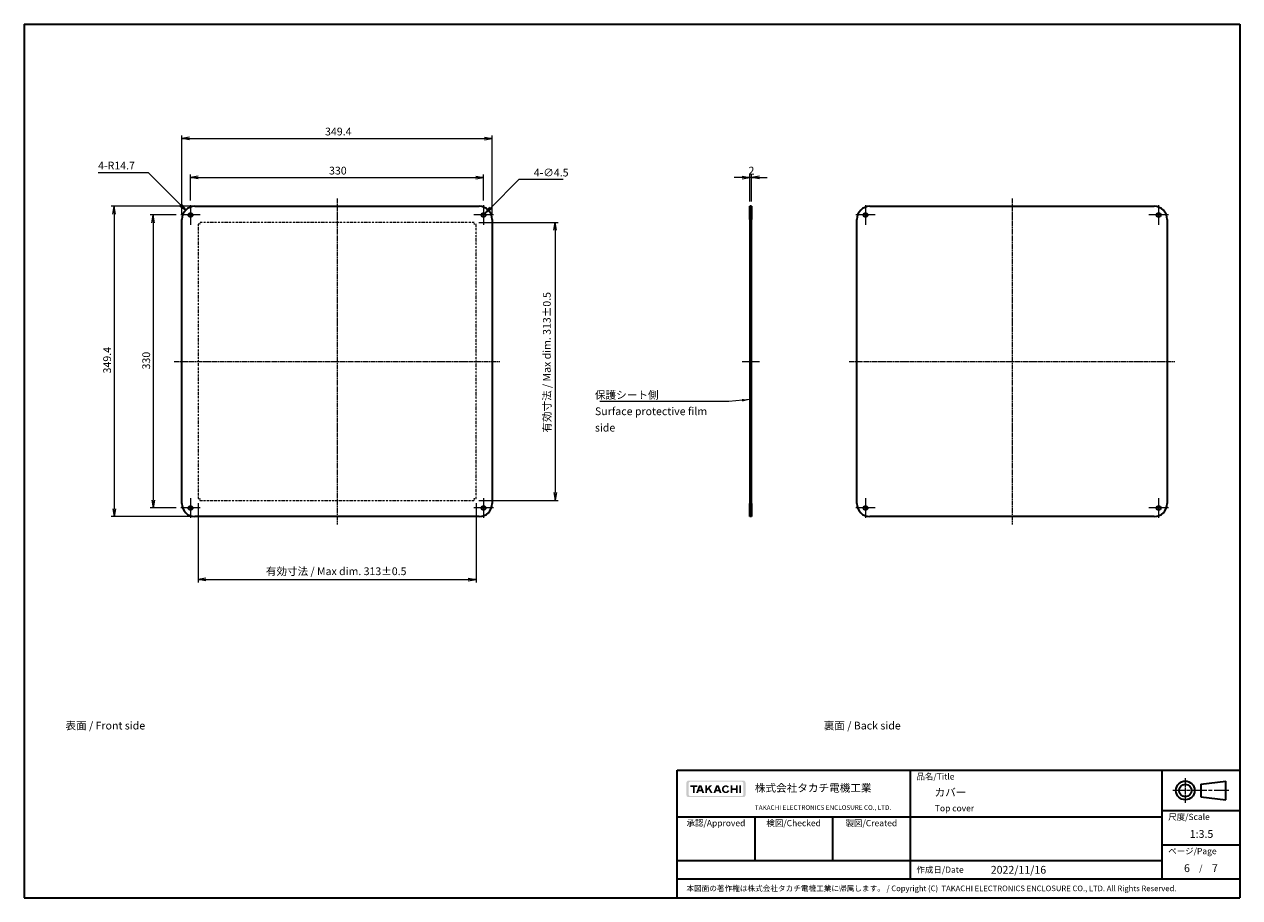
# Model space of a CAD drawing. Units: millimetres. Extents: x 0 to 9640, y 0 to 1686.
# Drawn here: x 6893 to 8261, y 0 to 984 of the extents above; entities that cross this region are included whole.
import ezdxf
from ezdxf.enums import TextEntityAlignment as Align

# ---------------------------------------------------------------- set-up
doc = ezdxf.new("R2010")
doc.units = ezdxf.units.MM
doc.linetypes.add('CHAIN', pattern=[0.35429999999999995, 0.2362, -0.0295, 0.0591, -0.0295])
doc.linetypes.add('DASH_DOUBLE_DOT', pattern=[0.43979999999999997, 0.24, -0.06, 0.0098, -0.06, 0.01, -0.06])
for name, color, linetype, lineweight in [('Border (ISO)', 7, 'Continuous', 35), ('Center Mark (ISO)', 131, 'Continuous', 18), ('Centerline (ISO)', 131, 'Continuous', 18), ('Dimension (ISO)', 7, 'Continuous', 18), ('Dimension (ISO) @ 1', 7, 'Continuous', 18), ('Hatch (ISO)', 1, 'Continuous', 18), ('Sketch Geometry (ISO)', 7, 'Continuous', 18), ('Symbol (ISO)', 7, 'Continuous', 18), ('Symbol (ISO) @ 1', 7, 'Continuous', 18), ('Title (ISO)', 7, 'Continuous', 35), ('Visible (ISO)', 7, 'Continuous', 35), ('Visible Narrow (ISO)', 7, 'Continuous', 25)]:
    doc.layers.add(name, color=color, linetype=linetype, lineweight=lineweight)
doc.styles.add('Note Text (TK)', font='MS PGothic.ttf')
doc.styles.add('文字スタイル40', font='MS PGothic.ttf')
doc.styles.add('文字スタイル67', font='arial.ttf')
doc.dimstyles.new('Default - Method 1b (TK)', dxfattribs={"dimscale": 4.5, "dimtxt": 2.5, "dimasz": 2.5, "dimexe": 1, "dimexo": 1.499999999999999, "dimgap": 1, "dimtad": 1, "dimtoh": 1, "dimrnd": 1e-08, "dimdsep": 46, "dimtxsty": 'Note Text (TK)', "dimblk": 'OPEN', "dimcen": 0.09, "dimdle": 5, "dimclrd": 100, "dimclre": 100, "dimclrt": 7, "dimadec": 1, "dimazin": 1, "dimtfac": 1, "dimtmove": 0, "dimatfit": 3, "dimldrblk": 'OPEN', "dimfxl": 1, "dimtolj": 1, "dimlwd": -1, "dimlwe": -1, "dimarcsym": 0})
doc.dimstyles.new('Default - Method 1b (TK)$7', dxfattribs={"dimscale": 2, "dimtxt": 2.5, "dimasz": 2.5, "dimexe": 1, "dimexo": 1.499999999999999, "dimgap": 1, "dimtad": 1, "dimrnd": 1e-08, "dimdsep": 46, "dimtxsty": 'Note Text (TK)', "dimcen": 0.09, "dimdle": 5, "dimclrd": 100, "dimclre": 100, "dimclrt": 7, "dimadec": 1, "dimazin": 1, "dimtfac": 1, "dimtmove": 0, "dimatfit": 3, "dimfxl": 1, "dimtolj": 1, "dimlwd": -1, "dimlwe": -1, "dimarcsym": 0})

# ---------------------------------------------------------------- blocks, each defined once
blk = doc.blocks.new('図面枠 tk図枠')
at = {"layer": 'Border (ISO)'}
for p, q in [((14.49999999999999, 289), (405.4999999999999, 289)), ((14.49999999999999, 289), (14.50000000000001, 8.000000000000007)), ((405.4999999999999, 289), (405.4999999999999, 8.000000000000007)), ((14.50000000000001, 8.000000000000007), (405.4999999999999, 8.000000000000007))]:
    blk.add_line(p, q, dxfattribs=at)
blk = doc.blocks.new('表題欄 tk表題欄')
at = {"layer": 'Hatch (ISO)'}
h = blk.add_hatch(color=256, dxfattribs=at)
edge = h.paths.add_edge_path(flags=0)
edge.add_arc((95.444849922821, 237.346881026017), 0.5958259999999996, 269.9999999999897, 360)
edge.add_line((96.040675922821, 237.3468810260171), (96.04067592282095, 240.7585970260168))
edge.add_arc((95.44484992282096, 240.7585970260169), 0.5958259999999996, 0, 90.0000000000068)
edge.add_line((95.44484992282091, 241.3544230260169), (79.00658192282103, 241.3544230260169))
edge.add_arc((79.00658192282103, 240.7585970260169), 0.5958259999999996, 90, 180)
edge.add_line((78.41075592282102, 240.7585970260168), (78.41075592282081, 237.3468810260171))
edge.add_arc((79.00658192282081, 237.3468810260168), 0.5958259999999996, 180, 270.0000000000205)
edge.add_line((79.00658192282103, 236.7510550260168), (95.44484992282091, 236.751055026017))
edge = h.paths.add_edge_path()
edge.add_line((77.70882392282107, 241.0034570260169), (77.70882392282107, 237.1020210260171))
edge.add_arc((78.41075592282097, 237.102021026017), 0.7019319999998935, 180, 270.000000000008)
edge.add_line((78.41075592282105, 236.4000890260172), (96.04067592282101, 236.4000890260172))
edge.add_arc((96.040675922821, 237.102021026017), 0.7019319999998921, 270, 360)
edge.add_line((96.7426079228209, 237.1020210260171), (96.74260792282098, 241.0034570260169))
edge.add_arc((96.04067592282107, 241.003457026017), 0.7019319999998921, 0, 90.00000000000873)
edge.add_line((96.04067592282095, 241.705389026017), (78.41075592282105, 241.7053890260169))
edge.add_arc((78.41075592282105, 241.0034570260169), 0.7019319999999984, 90.00000000000072, 180)
for points in [[(78.94128592282102, 240.1954190260171), (78.94128592282102, 239.7056990260171), (79.79013392282097, 239.7056990260171), (79.79013392282097, 237.7060090260171), (80.37779792282102, 237.7060090260171), (80.37779792282102, 239.7056990260171), (81.22664592282104, 239.7056990260171), (81.22664592282104, 240.1954190260171)], [(85.55355153134052, 237.7060090260171), (84.81294043548178, 238.9396854897348), (84.28739592282106, 238.3724785432585), (84.28739592282106, 237.7060090260171), (83.76502792282103, 237.7060090260171), (83.76502792282103, 240.1954190260171), (84.28739592282106, 240.1954190260171), (84.28739592282106, 239.1472136578642), (85.2586086041826, 240.1954190260171), (85.97643794456017, 240.1954190260171), (85.18872726044239, 239.3452627384302), (86.172817922821, 237.7060090260171)], [(91.96090243223207, 240.1954190260171), (91.96090243223207, 237.7060090260171), (92.4791894322321, 237.7060090260171), (92.4791894322321, 238.7058540260171), (93.63819343223211, 238.7058540260171), (93.63819343223211, 237.7060090260171), (94.15648043223207, 237.7060090260171), (94.15648043223207, 240.1954190260171), (93.63819343223211, 240.1954190260171), (93.63819343223211, 239.195574026017), (92.4791894322321, 239.195574026017), (92.4791894322321, 240.1954190260171)], [(94.71149643223212, 240.1954190260171), (94.71149643223212, 237.7060090260171), (95.2338644322322, 237.7060090260171), (95.2338644322322, 240.1954190260171)]]:
    blk.add_hatch(color=256, dxfattribs=at).paths.add_polyline_path(points)
h = blk.add_hatch(color=256, dxfattribs=at)
h.paths.add_polyline_path([(82.45967999495221, 238.7589070260171), (81.8218998506899, 238.7589070260171), (82.14078992282104, 239.627313026017)], flags=0)
h.paths.add_polyline_path([(82.64850318183746, 238.2447010260171), (81.63307666380464, 238.2447010260171), (81.43526189659153, 237.7060090260171), (80.81854592282102, 237.7060090260171), (81.73268992282102, 240.1954190260171), (82.54888992282102, 240.1954190260171), (83.46303392282098, 237.7060090260171), (82.84631794905052, 237.7060090260171)])
h = blk.add_hatch(color=256, dxfattribs=at)
h.paths.add_polyline_path([(87.39654585068993, 238.7589070260171), (88.03432599495216, 238.7589070260171), (87.71543592282107, 239.627313026017)], flags=0)
h.paths.add_polyline_path([(87.00990789659151, 237.7060090260171), (87.20772266380467, 238.2447010260171), (88.22314918183736, 238.2447010260171), (88.42096394905047, 237.7060090260171), (89.03767992282091, 237.7060090260171), (88.123535922821, 240.1954190260171), (87.30733592282104, 240.1954190260171), (86.39319192282105, 237.7060090260171)])
h = blk.add_hatch(color=256, dxfattribs=at)
edge = h.paths.add_edge_path()
edge.add_arc((90.39257192282079, 238.9507140260171), 1.273272000000011, 38.55054079078439, 336.5820184016556)
edge.add_line((91.56096443223191, 238.4446700260172), (91.04202846323602, 238.6694270587604))
edge.add_ellipse((90.392571922821, 238.9507140260171), major_axis=(0, -0.7998759999999119), ratio=0.8673469387756529, start_angle=128.5505407907963, end_angle=426.582018401653, ccw=False)
edge.add_line((90.96328818027123, 239.4055047731898), (91.38834540645578, 239.7442231660233))
at = {"layer": 'Title (ISO)'}
for p, q in [((74.70882392282105, 245.052739026017), (255.7088239228211, 245.052739026017)), ((74.70882392282105, 204.052739026017), (74.70882392282105, 245.052739026017)), ((149.7088239228211, 245.052739026017), (149.7088239228211, 210.052739026017)), ((230.7088239228211, 245.052739026017), (230.7088239228211, 210.052739026017)), ((255.7088239228211, 245.052739026017), (255.7088239228211, 204.052739026017)), ((243.2088239228211, 240.552739026017), (251.2088239228211, 241.552739026017)), ((243.2088239228211, 240.552739026017), (243.2088239228211, 236.552739026017)), ((251.2088239228211, 235.552739026017), (251.2088239228211, 241.552739026017)), ((243.2088239228211, 236.552739026017), (251.2088239228211, 235.552739026017)), ((230.7088239228211, 232.052739026017), (255.7088239228211, 232.052739026017)), ((74.70882392282105, 230.052739026017), (230.7088239228211, 230.0527390260171)), ((99.70882392282105, 230.052739026017), (99.70882392282108, 216.052739026017)), ((124.708823922821, 230.052739026017), (124.708823922821, 216.052739026017)), ((230.7088239228211, 221.052739026017), (255.7088239228211, 221.052739026017)), ((74.70882392282105, 216.052739026017), (230.7088239228211, 216.052739026017)), ((255.7088239228211, 210.052739026017), (74.70882392282105, 210.052739026017)), ((74.70882392282105, 204.052739026017), (255.7088239228211, 204.052739026017))]:
    blk.add_line(p, q, dxfattribs=at)
at = {"layer": 'Title (ISO)', "color": 4, "linetype": 'CHAIN', "lineweight": 18, "ltscale": 8.889559745788574}
blk.add_line((238.2088239228211, 242.5527390260171), (238.2088239228211, 234.552739026017), dxfattribs=at)
at = {"layer": 'Title (ISO)', "color": 4, "linetype": 'CHAIN', "lineweight": 18, "ltscale": 20.00163269042969}
blk.add_line((252.2088239228211, 238.552739026017), (234.2088239228211, 238.552739026017), dxfattribs=at)
at = {"layer": 'Title (ISO)'}
for radius in [3, 2]:
    blk.add_circle((238.2088239228211, 238.5527390260171), radius, dxfattribs=at)
at = {"layer": 'Title (ISO)', "color": 1, "char_height": 2.000000029802322, "line_spacing_factor": 1.5, "style": 'Note Text (TK)'}
for s, insert, attachment_point in [('\\fＭＳ Ｐゴシック|b0|i0;{\\H2.0000;品名/Title}', (151.708823922821, 243.052739026017), 4), ('\\fＭＳ Ｐゴシック|b0|i0;{\\H2.0000;尺度/Scale}', (232.7088239228211, 230.052739026017), 4), ('\\fＭＳ Ｐゴシック|b0|i0;{\\H2.0000;承認/Approved}', (87.20882392282105, 228.052739026017), 5), ('\\fＭＳ Ｐゴシック|b0|i0;{\\H2.0000;検図/Checked}', (112.208823922821, 228.0527390260171), 5), ('\\fＭＳ Ｐゴシック|b0|i0;{\\H2.0000;製図/Created}', (137.208823922821, 228.052739026017), 5), ('\\fＭＳ Ｐゴシック|b0|i0;{\\H2.0000;ページ/Page}', (232.7088239228211, 219.052739026017), 4), ('\\fＭＳ Ｐゴシック|b0|i0;{\\H2.0000;作成日/Date}', (151.708823922821, 213.052739026017), 4)]:
    blk.add_mtext(s, dxfattribs=dict(at, insert=insert, attachment_point=attachment_point))
at = {"layer": 'Title (ISO)', "color": 7, "line_spacing_factor": 1.5, "style": 'Note Text (TK)'}
for s, insert, char_height, attachment_point in [('株式会社タカチ電機工業', (99.74260792282095, 239.052739026017), 2.5, 4), ('\\fArial|b0|i0;{\\H1.4986;TAKACHI ELECTRONICS ENCLOSURE CO., LTD.}', (99.74260792282095, 233.052739026017), 1.49859994649887, 4), ('\\fＭＳ Ｐゴシック|b0|i0;{\\H2.0000;/}', (243.2088239228211, 213.5527390260171), 2.000000029802322, 5), ('\\fMS PGothic|b0|i0;{\\H1.8000;本図面の著作権は株式会社タカチ電機工業に帰属します。 / Copyright (C)\xa0 TAKACHI ELECTRONICS ENCLOSURE CO., LTD. All Rights Reserved.}', (77.70882392282107, 207.052739026017), 1.800000071525573, 4)]:
    blk.add_mtext(s, dxfattribs=dict(at, insert=insert, char_height=char_height, attachment_point=attachment_point))
at = {"layer": 'Title (ISO)', "color": 7}
for tag, p, height, style in [('<品名>_001', (151.5241648319119, 236.6535912987443), 2.5, 'Note Text (TK)'), ('<Title>_001', (151.708823922821, 231.5581960371181), 2.000000029802322, '文字スタイル67'), ('<型番>_001', (151.6576875571527, 219.9930798731327), 3.000000119209289, '文字スタイル40'), ('<総ページ数>_001', (246.7926307410029, 212.302739026017), 2.5, 'Note Text (TK)'), ('作成日_001', (175.6250171046392, 211.7814322078352), 2.5, 'Note Text (TK)'), ('<ページ_No.>_001', (237.9488807410029, 212.302739026017), 2.5, 'Note Text (TK)')]:
    blk.add_attdef(tag, p, '', height=height, dxfattribs=dict(at, style=style))
at = {"layer": 'Title (ISO)', "color": 7, "style": 'Note Text (TK)'}
for tag, p in [('<尺度>', (243.2088239228211, 224.552739026017)), ('<部品サイズ>', (112.208823922821, 213.052739026017))]:
    blk.add_attdef(tag, text='', height=2.5, dxfattribs=at).set_placement(p, align=Align.MIDDLE_CENTER)
blk = doc.blocks.new('_Open')
at = {"color": 0, "linetype": 'ByBlock', "lineweight": -2}
for p, q in [((-1, 0.1666666666666666), (0, 0)), ((-1, -0.1666666666666666), (0, 0)), ((0, 0), (-1, 0))]:
    blk.add_line(p, q, dxfattribs=at)
blk = doc.blocks.new('*D106')
at = {"layer": 'Defpoints', "color": 0}
for p in [(7409.627116824902, 810.8477665597846), (7079.627116824902, 779.8477665597848), (7409.627116824902, 779.8477665597852)]:
    blk.add_point(p, dxfattribs=at)
at = {"layer": 'Dimension (ISO)', "color": 100}
for p, q in [((7079.627116824902, 785.0977665597846), (7079.627116824902, 814.3477665597846)), ((7088.377116824903, 810.8477665597846), (7400.877116824901, 810.8477665597846)), ((7409.627116824902, 785.0977665597852), (7409.627116824902, 814.3477665597846))]:
    blk.add_line(p, q, dxfattribs=at)
at = {"layer": 'Dimension (ISO)', "color": 100, "xscale": 8.75, "yscale": 8.75, "zscale": 8.75, "rotation": 180}
blk.add_blockref('_Open', (7079.627116824902, 810.8477665597846), dxfattribs=at)
at = {"layer": 'Dimension (ISO)', "color": 100, "xscale": 8.75, "yscale": 8.75, "zscale": 8.75}
blk.add_blockref('_Open', (7409.627116824902, 810.8477665597846), dxfattribs=at)
at = {"layer": 'Dimension (ISO)', "color": 7, "insert": (7235.628537279445, 818.7227665597846), "char_height": 8.75, "attachment_point": 4, "style": 'Note Text (TK)'}
blk.add_mtext('\\A1;330', dxfattribs=at)
blk = doc.blocks.new('*D107')
at = {"layer": 'Defpoints', "color": 0}
for p in [(7419.327116824901, 854.8477665597846), (7069.927116824901, 763.8477665597846), (7419.327116824901, 763.8477665597846)]:
    blk.add_point(p, dxfattribs=at)
at = {"layer": 'Dimension (ISO)', "color": 100}
for p, q in [((7069.927116824901, 769.0977665597848), (7069.927116824901, 858.3477665597846)), ((7078.677116824902, 854.8477665597846), (7410.5771168249, 854.8477665597846)), ((7419.327116824901, 769.0977665597848), (7419.327116824901, 858.3477665597846))]:
    blk.add_line(p, q, dxfattribs=at)
at = {"layer": 'Dimension (ISO)', "color": 100, "xscale": 8.75, "yscale": 8.75, "zscale": 8.75, "rotation": 180}
blk.add_blockref('_Open', (7069.927116824901, 854.8477665597846), dxfattribs=at)
at = {"layer": 'Dimension (ISO)', "color": 100, "xscale": 8.75, "yscale": 8.75, "zscale": 8.75}
blk.add_blockref('_Open', (7419.327116824901, 854.8477665597846), dxfattribs=at)
at = {"layer": 'Dimension (ISO)', "color": 7, "insert": (7231.129247506719, 862.7227665597848), "char_height": 8.75, "attachment_point": 4, "style": 'Note Text (TK)'}
blk.add_mtext('\\A1;349.4', dxfattribs=at)
blk = doc.blocks.new('*D108')
at = {"layer": 'Defpoints', "color": 0}
for p in [(7074.23264714146, 774.2422362432256), (7084.627116824901, 763.8477665597843)]:
    blk.add_point(p, dxfattribs=at)
at = {"layer": 'Dimension (ISO)', "color": 100}
for p, q in [((6975.635773392645, 816.591764862343), (7031.88311852233, 816.5917648623421)), ((7031.88311852233, 816.5917648623421), (7068.045462806075, 780.4294205786068))]:
    blk.add_line(p, q, dxfattribs=at)
at = {"layer": 'Dimension (ISO)', "color": 100, "xscale": 8.75, "yscale": 8.75, "zscale": 8.75, "rotation": 315.0000000000087}
blk.add_blockref('_Open', (7074.23264714146, 774.2422362432256), dxfattribs=at)
at = {"layer": 'Dimension (ISO)', "color": 7, "insert": (6975.635773392645, 824.4492648623426), "char_height": 8.75, "attachment_point": 4, "style": 'Note Text (TK)'}
blk.add_mtext('\\A1;\\fＭＳ Ｐゴシック|b0|i0;{\\H8.7150;4-R14.7}', dxfattribs=at)
blk = doc.blocks.new('*D109')
at = {"layer": 'Defpoints', "color": 0}
for p in [(7068.627116824906, 768.8477665597852), (7037.627116824904, 438.8477665597854), (7068.627116824906, 438.8477665597854)]:
    blk.add_point(p, dxfattribs=at)
at = {"layer": 'Dimension (ISO)', "color": 100}
for p, q in [((7063.377116824906, 768.8477665597852), (7034.127116824904, 768.8477665597852)), ((7037.627116824904, 760.097766559785), (7037.627116824904, 447.5977665597853)), ((7063.377116824906, 438.8477665597854), (7034.127116824904, 438.8477665597854))]:
    blk.add_line(p, q, dxfattribs=at)
at = {"layer": 'Dimension (ISO)', "color": 100, "xscale": 8.75, "yscale": 8.75, "zscale": 8.75}
for p, rotation in [((7037.627116824904, 768.8477665597852), 90), ((7037.627116824904, 438.8477665597854), 270)]:
    blk.add_blockref('_Open', p, dxfattribs=dict(at, rotation=rotation))
at = {"layer": 'Dimension (ISO)', "color": 7, "insert": (7029.752116824901, 594.8491870143307), "char_height": 8.75, "attachment_point": 4, "rotation": 90, "style": 'Note Text (TK)'}
blk.add_mtext('\\A1;330', dxfattribs=at)
blk = doc.blocks.new('*D110')
at = {"layer": 'Defpoints', "color": 0}
for p in [(7084.627116824906, 778.5477665597855), (6993.627116824903, 429.1477665597855), (7084.627116824906, 429.1477665597856)]:
    blk.add_point(p, dxfattribs=at)
at = {"layer": 'Dimension (ISO)', "color": 100}
for p, q in [((7079.377116824907, 778.5477665597855), (6990.127116824904, 778.5477665597855)), ((6993.627116824903, 769.7977665597854), (6993.627116824903, 437.8977665597855)), ((7079.377116824907, 429.1477665597856), (6990.127116824904, 429.1477665597855))]:
    blk.add_line(p, q, dxfattribs=at)
at = {"layer": 'Dimension (ISO)', "color": 100, "xscale": 8.75, "yscale": 8.75, "zscale": 8.75}
for p, rotation in [((6993.627116824903, 778.5477665597855), 90), ((6993.627116824903, 429.1477665597855), 270)]:
    blk.add_blockref('_Open', p, dxfattribs=dict(at, rotation=rotation))
at = {"layer": 'Dimension (ISO)', "color": 7, "insert": (6985.752116824902, 590.3498972416033), "char_height": 8.75, "attachment_point": 4, "rotation": 90, "style": 'Note Text (TK)'}
blk.add_mtext('\\A1;349.4', dxfattribs=at)
blk = doc.blocks.new('*D111')
at = {"layer": 'Defpoints', "color": 0}
for p in [(7088.127116824903, 449.3477665597851), (7401.127116824901, 449.3477665597857), (7401.127116824901, 358.3477665597852)]:
    blk.add_point(p, dxfattribs=at)
at = {"layer": 'Dimension (ISO)', "color": 100}
for p, q in [((7088.127116824903, 444.0977665597852), (7088.127116824903, 354.8477665597852)), ((7401.127116824901, 444.0977665597857), (7401.127116824901, 354.8477665597852)), ((7096.877116824902, 358.3477665597852), (7392.377116824902, 358.3477665597852))]:
    blk.add_line(p, q, dxfattribs=at)
at = {"layer": 'Dimension (ISO)', "color": 100, "xscale": 8.75, "yscale": 8.75, "zscale": 8.75, "rotation": 180}
blk.add_blockref('_Open', (7088.127116824903, 358.3477665597852), dxfattribs=at)
at = {"layer": 'Dimension (ISO)', "color": 100, "xscale": 8.75, "yscale": 8.75, "zscale": 8.75}
blk.add_blockref('_Open', (7401.127116824901, 358.3477665597852), dxfattribs=at)
at = {"layer": 'Dimension (ISO)', "color": 7, "insert": (7164.508537279447, 367.5917438325125), "char_height": 8.75, "attachment_point": 4, "style": 'Note Text (TK)'}
blk.add_mtext('\\A1;\\fＭＳ Ｐゴシック|b0|i0;{\\H8.7150;有効寸法 / Max dim. 313±0.5}', dxfattribs=at)
blk = doc.blocks.new('*D112')
at = {"layer": 'Defpoints', "color": 0}
for p in [(7399.127116824906, 760.3477665597854), (7399.127116824906, 447.3477665597859), (7490.127116824904, 447.3477665597859)]:
    blk.add_point(p, dxfattribs=at)
at = {"layer": 'Dimension (ISO)', "color": 100}
for p, q in [((7404.377116824905, 760.3477665597854), (7493.627116824903, 760.3477665597856)), ((7490.127116824904, 751.5977665597856), (7490.127116824904, 456.0977665597858)), ((7404.377116824905, 447.3477665597859), (7493.627116824903, 447.3477665597859))]:
    blk.add_line(p, q, dxfattribs=at)
at = {"layer": 'Dimension (ISO)', "color": 100, "xscale": 8.75, "yscale": 8.75, "zscale": 8.75}
for p, rotation in [((7490.127116824904, 760.3477665597856), 90), ((7490.127116824904, 447.3477665597859), 270)]:
    blk.add_blockref('_Open', p, dxfattribs=dict(at, rotation=rotation))
at = {"layer": 'Dimension (ISO)', "color": 7, "insert": (7480.883139552173, 523.7291870143307), "char_height": 8.75, "attachment_point": 4, "rotation": 90, "style": 'Note Text (TK)'}
blk.add_mtext('\\A1;\\fＭＳ Ｐゴシック|b0|i0;{\\H8.7150;有効寸法 / Max dim. 313±0.5}', dxfattribs=at)
blk = doc.blocks.new('*D104')
at = {"layer": 'Defpoints', "color": 0}
for p in [(7408.036126567231, 767.2567763021156), (7411.218107082572, 770.4387568174556)]:
    blk.add_point(p, dxfattribs=at)
at = {"layer": 'Dimension (ISO)', "color": 100}
for p, q in [((7449.465529041765, 808.6861787766096), (7417.405291417956, 776.6259411528348)), ((7499.360236619349, 808.6861787766107), (7449.465529041765, 808.6861787766096)), ((7409.312116824904, 768.8477665597866), (7409.942116824902, 768.8477665597866)), ((7409.627116824902, 768.532766559787), (7409.627116824902, 769.1627665597866))]:
    blk.add_line(p, q, dxfattribs=at)
at = {"layer": 'Dimension (ISO)', "color": 100, "xscale": 8.75, "yscale": 8.75, "zscale": 8.75, "rotation": 224.9999999999714}
blk.add_blockref('_Open', (7411.218107082572, 770.4387568174556), dxfattribs=at)
at = {"layer": 'Dimension (ISO)', "color": 7, "insert": (7466.183816164804, 816.5436787766109), "char_height": 8.75, "attachment_point": 4, "style": 'Note Text (TK)'}
blk.add_mtext('\\A1;\\fＭＳ Ｐゴシック|b0|i0;{\\H8.7150;4-∅4.5}', dxfattribs=at)
blk = doc.blocks.new('*D105')
at = {"layer": 'Defpoints', "color": 0}
for p in [(7709.446025009042, 810.8477665597846), (7709.446025009042, 778.547766559785), (7711.446025009042, 778.547766559785)]:
    blk.add_point(p, dxfattribs=at)
at = {"layer": 'Dimension (ISO)', "color": 100}
for p, q in [((7700.696025009041, 810.8477665597846), (7691.946025009041, 810.8477665597846)), ((7709.446025009042, 783.797766559785), (7709.446025009042, 814.3477665597846)), ((7711.446025009042, 810.8477665597846), (7709.446025009042, 810.8477665597846)), ((7711.446025009042, 783.797766559785), (7711.446025009042, 814.3477665597846)), ((7720.196025009042, 810.8477665597846), (7728.946025009041, 810.8477665597846))]:
    blk.add_line(p, q, dxfattribs=at)
at = {"layer": 'Dimension (ISO)', "color": 100, "xscale": 8.75, "yscale": 8.75, "zscale": 8.75}
blk.add_blockref('_Open', (7709.446025009042, 810.8477665597846), dxfattribs=at)
at = {"layer": 'Dimension (ISO)', "color": 100, "xscale": 8.75, "yscale": 8.75, "zscale": 8.75, "rotation": 180}
blk.add_blockref('_Open', (7711.446025009042, 810.8477665597846), dxfattribs=at)
at = {"layer": 'Dimension (ISO)', "color": 7, "insert": (7707.910513645406, 818.7227665597846), "char_height": 8.75, "attachment_point": 4, "style": 'Note Text (TK)'}
blk.add_mtext('\\A1;2', dxfattribs=at)

msp = doc.modelspace()

# ---------------------------------------------------------------- linework, layer by layer
at = {"layer": 'Center Mark (ISO)', "linetype": 'CHAIN', "ltscale": 6.984632492065429}
for p, q in [((7090.627116824902, 768.8477665597846), (7068.627116824902, 768.8477665597846)), ((7079.627116824902, 779.8477665597848), (7079.627116824902, 757.8477665597846)), ((7420.627116824902, 768.8477665597852), (7398.627116824902, 768.8477665597852)), ((7409.627116824902, 779.8477665597852), (7409.627116824902, 757.8477665597851)), ((7850.684666394251, 768.8477665597852), (7828.684666394251, 768.8477665597852)), ((7839.684666394251, 779.8477665597852), (7839.684666394251, 757.8477665597851)), ((8180.684666394251, 768.8477665597846), (8158.68466639425, 768.8477665597846)), ((8169.684666394251, 779.8477665597848), (8169.684666394251, 757.8477665597846)), ((7090.627116824902, 438.8477665597852), (7068.627116824902, 438.8477665597852)), ((7079.627116824902, 449.8477665597852), (7079.627116824902, 427.8477665597852)), ((7420.627116824902, 438.8477665597856), (7398.627116824902, 438.8477665597856)), ((7409.627116824902, 449.8477665597857), (7409.627116824902, 427.8477665597852)), ((7850.684666394251, 438.8477665597856), (7828.684666394251, 438.8477665597856)), ((7839.684666394251, 449.8477665597857), (7839.684666394251, 427.8477665597852)), ((8180.684666394251, 438.8477665597852), (8158.68466639425, 438.8477665597852)), ((8169.684666394251, 449.8477665597852), (8169.684666394251, 427.8477665597852))]:
    msp.add_line(p, q, dxfattribs=at)
at = {"layer": 'Centerline (ISO)', "linetype": 'CHAIN', "ltscale": 23.99096870422363}
for p, q in [((7244.627116824901, 787.297766559785), (7244.627116824901, 420.3977665597854)), ((8004.684666394251, 787.297766559785), (8004.684666394251, 420.3977665597854)), ((7061.177116824902, 603.8477665597852), (7428.077116824901, 603.8477665597852)), ((7821.234666394251, 603.8477665597852), (8188.134666394251, 603.8477665597852))]:
    msp.add_line(p, q, dxfattribs=at)
at = {"layer": 'Centerline (ISO)', "linetype": 'CHAIN', "ltscale": 6.190912723541259}
msp.add_line((7700.696025009046, 603.8477665597852), (7720.196025009046, 603.8477665597852), dxfattribs=at)
at = {"layer": 'Sketch Geometry (ISO)', "color": 4, "linetype": 'DASH_DOUBLE_DOT', "lineweight": 18, "ltscale": 0.5114322304725647}
for p, q in [((7090.127116824902, 758.3477665597852), (7088.127116824903, 758.3477665597852)), ((7090.127116824902, 760.3477665597852), (7090.127116824902, 758.3477665597852)), ((7399.127116824901, 758.3477665597852), (7399.127116824901, 760.3477665597852)), ((7401.127116824901, 758.3477665597852), (7399.127116824901, 758.3477665597852)), ((7088.127116824903, 449.3477665597857), (7090.127116824902, 449.3477665597851)), ((7090.127116824902, 449.3477665597857), (7090.127116824902, 447.3477665597856)), ((7399.127116824901, 447.3477665597856), (7399.127116824901, 449.3477665597851)), ((7399.127116824901, 449.3477665597857), (7401.127116824901, 449.3477665597857))]:
    msp.add_line(p, q, dxfattribs=at)
at = {"layer": 'Sketch Geometry (ISO)', "color": 4, "linetype": 'DASH_DOUBLE_DOT', "lineweight": 18, "ltscale": 9.12457275390625}
for p, q in [((7088.127116824903, 758.3477665597852), (7088.127116824903, 449.3477665597851)), ((7399.127116824901, 760.3477665597852), (7090.127116824902, 760.3477665597852)), ((7401.127116824901, 449.3477665597857), (7401.127116824901, 758.3477665597852)), ((7090.127116824902, 447.3477665597856), (7399.127116824901, 447.3477665597856))]:
    msp.add_line(p, q, dxfattribs=at)
at = {"layer": 'Visible (ISO)'}
for p, q in [((7084.627116824901, 778.547766559785), (7404.627116824902, 778.547766559785)), ((7711.446025009042, 778.547766559785), (7709.446025009042, 778.547766559785)), ((7709.446025009047, 763.8477665597852), (7709.446025009042, 778.547766559785)), ((7711.446025009042, 778.547766559785), (7711.446025009045, 763.8477665597852)), ((7844.68466639425, 778.547766559785), (8164.684666394251, 778.547766559785)), ((7069.927116824901, 443.8477665597852), (7069.927116824901, 763.8477665597846)), ((7419.327116824901, 763.8477665597852), (7419.327116824901, 443.8477665597852)), ((7709.446025009047, 763.8477665597852), (7709.446025009047, 443.8477665597852)), ((7711.446025009045, 443.8477665597852), (7711.446025009045, 763.8477665597852)), ((7829.98466639425, 443.8477665597852), (7829.98466639425, 763.8477665597852)), ((8179.38466639425, 763.8477665597846), (8179.38466639425, 443.8477665597852)), ((7709.446025009042, 429.1477665597853), (7709.446025009047, 443.8477665597852)), ((7711.446025009045, 443.8477665597852), (7711.446025009042, 429.1477665597853)), ((7404.627116824902, 429.1477665597853), (7084.627116824901, 429.1477665597853)), ((7711.446025009042, 429.1477665597853), (7709.446025009042, 429.1477665597853)), ((8164.684666394251, 429.1477665597853), (7844.68466639425, 429.1477665597853))]:
    msp.add_line(p, q, dxfattribs=at)
for centre in [(7079.627116824902, 768.8477665597846), (7409.627116824902, 768.8477665597852), (7839.684666394251, 768.8477665597852), (8169.684666394251, 768.8477665597846), (7079.627116824902, 438.8477665597852), (7409.627116824902, 438.8477665597856), (7839.684666394251, 438.8477665597856), (8169.684666394251, 438.8477665597852)]:
    msp.add_circle(centre, 2.249999999999998, dxfattribs=at)
for centre, radius, start, end in [((7084.627116824901, 763.8477665597846), 14.69999999999997, 90, 180), ((7404.627116824902, 763.8477665597852), 14.69999999999993, 0, 90), ((7844.68466639425, 763.8477665597852), 14.69999999999993, 90, 180), ((8164.684666394251, 763.8477665597846), 14.69999999999997, 0, 90), ((7084.627116824901, 443.8477665597852), 14.69999999999997, 180, 270), ((7404.627116824902, 443.8477665597852), 14.69999999999998, 270, 0), ((7844.68466639425, 443.8477665597852), 14.69999999999998, 180, 270), ((8164.684666394251, 443.8477665597852), 14.69999999999997, 270, 0)]:
    msp.add_arc(centre, radius, start, end, dxfattribs=at)
at = {"layer": 'Visible Narrow (ISO)'}
for p, q in [((7711.446025009045, 763.8477665597852), (7709.446025009047, 763.8477665597852)), ((7711.446025009045, 443.8477665597852), (7709.446025009047, 443.8477665597852))]:
    msp.add_line(p, q, dxfattribs=at)

# ---------------------------------------------------------------- block references
at = {"xscale": 3.5, "yscale": 3.5, "zscale": 3.5}
msp.add_blockref('図面枠 tk図枠', (6841.750000000001, -28), dxfattribs=at)
ref = msp.add_blockref('表題欄 tk表題欄', (7366.019116270125, -714.1845865910595), dxfattribs=dict(xscale=3.5, yscale=3.5, zscale=3.5))
ref.add_attrib('<品名>_001', 'カバー', (7917.403409090908, 114.2272727272727), dxfattribs={"layer": 'Title (ISO)', "color": 7, "height": 8.75, "style": 'Note Text (TK)'})
ref.add_attrib('<尺度>_001', '1:3.5', (8204.771306818182, 67.375), dxfattribs={"layer": 'Title (ISO)', "color": 7, "height": 8.75, "style": 'Note Text (TK)'})
ref.add_attrib('作成日_001', '2022/11/16', (7980.706676136363, 27.05042613636364), dxfattribs={"layer": 'Title (ISO)', "color": 7, "height": 8.75, "style": 'Note Text (TK)'})
ref.add_attrib('<Title>_001', 'Top cover', (7917.770804907909, 97.22169164036075), dxfattribs={"layer": 'Title (ISO)', "color": 7, "height": 7.000000104308128, "style": '文字スタイル67'})
ref.add_attrib('<ページ_No.>_001', '6', (8198.318181818182, 28.875), dxfattribs={"layer": 'Title (ISO)', "color": 7, "height": 8.75, "style": 'Note Text (TK)'})
ref.add_attrib('<総ページ数>_001', '7', (8229.793323863638, 28.875), dxfattribs={"layer": 'Title (ISO)', "color": 7, "height": 8.75, "style": 'Note Text (TK)'})

# ---------------------------------------------------------------- texts
at = {"layer": 'Symbol (ISO)', "color": 7, "char_height": 8.75, "style": 'Note Text (TK)'}
for s, insert, width, attachment_point, line_spacing_factor in [('\\fＭＳ Ｐゴシック|b0|i0;保護シート側\\P\\fＭＳ Ｐゴシック|b0|i0;Surface protective film side', (7535.043468080641, 570.5728469176237), 150.8479619026184, 1, 1.265217423439025), ('\\fＭＳ Ｐゴシック|b0|i0;裏面 / Back side', (7792.596593371621, 193.7892710843757), 93.74269127845764, 4, 1.5)]:
    msp.add_mtext(s, dxfattribs=dict(at, insert=insert, width=width, attachment_point=attachment_point, line_spacing_factor=line_spacing_factor))
at = {"layer": 'Symbol (ISO)', "color": 7, "insert": (6938.850061260207, 193.7892710843757), "char_height": 8.75, "attachment_point": 4, "line_spacing_factor": 1.5, "style": 'Note Text (TK)'}
msp.add_mtext('\\fＭＳ Ｐゴシック|b0|i0;表面 / Front side', dxfattribs=at)

# ---------------------------------------------------------------- dimensions: what is measured, and where the dimension line sits
at = {"layer": 'Dimension (ISO) @ 1', "color": 100}
dim = msp.add_linear_dim(base=(7419.327116824901, 854.8477665597846), p1=(7069.927116824901, 763.8477665597846), p2=(7419.327116824901, 763.8477665597846), dimstyle='Default - Method 1b (TK)', override={"dimscale": 1, "dimtxt": 8.75, "dimasz": 8.75, "dimexe": 3.5, "dimexo": 5.249999999999999, "dimgap": 3.5, "dimdec": 2, "dimcen": 0.315, "dimtol": 0, "dimlim": 0, "dimtp": 0, "dimtm": 0, "dimtdec": 2, "dimtix": 0, "dimtofl": 0, "dimtmove": 0, "dimatfit": 1}, dxfattribs=at)
dim.commit()
dim.dimension.update_dxf_attribs({"geometry": '*D107', "text_midpoint": (7244.627116824901, 854.8477665597846), "dimtype": 128})
dim = msp.add_radius_dim(center=(7084.627116824901, 763.8477665597843), mpoint=(7074.23264714146, 774.2422362432256), text='\\fＭＳ Ｐゴシック|b0|i0;{\\H8.7150;4-<>}', dimstyle='Default - Method 1b (TK)', override={"dimscale": 1, "dimtxt": 8.75, "dimasz": 8.75, "dimexe": 3.5, "dimexo": 5.249999999999999, "dimgap": 3.5, "dimtih": 1, "dimtoh": 1, "dimdec": 2, "dimlfac": 1.000000000000015, "dimcen": 0, "dimtol": 0, "dimlim": 0, "dimtp": 0, "dimtm": 0, "dimtdec": 2, "dimtix": 0, "dimtofl": 0, "dimtmove": 0, "dimatfit": 3}, dxfattribs=at)
dim.commit()
dim.dimension.update_dxf_attribs({"geometry": '*D108', "text_midpoint": (6996.111071688099, 816.5917648623428), "dimtype": 132})
for base, p1, p2, angle, override, picture, middle in [((7409.627116824902, 810.8477665597846), (7079.627116824902, 779.8477665597848), (7409.627116824902, 779.8477665597852), 180, {"dimscale": 1, "dimtxt": 8.75, "dimasz": 8.75, "dimexe": 3.5, "dimexo": 5.249999999999999, "dimgap": 3.5, "dimdec": 2, "dimcen": 0.315, "dimtol": 0, "dimlim": 0, "dimtp": 0, "dimtm": 0, "dimtdec": 2, "dimtix": 0, "dimtofl": 0, "dimtmove": 0, "dimatfit": 1}, '*D106', (7244.627116824901, 810.8477665597846)), ((7709.446025009042, 810.8477665597846), (7711.446025009042, 778.547766559785), (7709.446025009042, 778.547766559785), 180, {"dimscale": 1, "dimtxt": 8.75, "dimasz": 8.75, "dimexe": 3.5, "dimexo": 5.249999999999999, "dimgap": 3.5, "dimdec": 2, "dimcen": 0.315, "dimtol": 0, "dimlim": 0, "dimtp": 0, "dimtm": 0, "dimtdec": 2, "dimtix": 0, "dimtofl": 1, "dimtmove": 0, "dimatfit": 1}, '*D105', (7710.446025009041, 810.8477665597846)), ((6993.627116824903, 429.1477665597855), (7084.627116824901, 778.547766559785), (7084.627116824901, 429.1477665597853), 270, {"dimscale": 1, "dimtxt": 8.75, "dimasz": 8.75, "dimexe": 3.5, "dimexo": 5.249999999999999, "dimgap": 3.5, "dimdec": 2, "dimcen": 0.315, "dimtol": 0, "dimlim": 0, "dimtp": 0, "dimtm": 0, "dimtdec": 2, "dimtix": 0, "dimtofl": 0, "dimtmove": 0, "dimatfit": 1}, '*D110', (6993.627116824902, 603.8477665597852)), ((7037.627116824904, 438.8477665597854), (7068.627116824902, 768.8477665597846), (7068.627116824902, 438.8477665597852), 90, {"dimscale": 1, "dimtxt": 8.75, "dimasz": 8.75, "dimexe": 3.5, "dimexo": 5.249999999999999, "dimgap": 3.5, "dimdec": 2, "dimcen": 0.315, "dimtol": 0, "dimlim": 0, "dimtp": 0, "dimtm": 0, "dimtdec": 2, "dimtix": 0, "dimtofl": 0, "dimtmove": 0, "dimatfit": 1}, '*D109', (7037.627116824902, 603.8477665597852))]:
    dim = msp.add_linear_dim(base=base, p1=p1, p2=p2, angle=angle, dimstyle='Default - Method 1b (TK)', override=override, dxfattribs=at)
    dim.commit()
    dim.dimension.update_dxf_attribs({"geometry": picture, "text_midpoint": middle, "dimtype": 128})
dim = msp.add_diameter_dim_2p(p1=(7408.036126567231, 767.2567763021156), p2=(7411.218107082572, 770.4387568174556), text='\\fＭＳ Ｐゴシック|b0|i0;{\\H8.7150;4-<>}', dimstyle='Default - Method 1b (TK)', override={"dimscale": 1, "dimtxt": 8.75, "dimasz": 8.75, "dimexe": 3.5, "dimexo": 5.249999999999999, "dimgap": 3.5, "dimtih": 1, "dimtoh": 1, "dimdec": 2, "dimlfac": 0.9999999999999241, "dimcen": 0.315, "dimtol": 0, "dimlim": 0, "dimtp": 0, "dimtm": 0, "dimtdec": 2, "dimtix": 0, "dimtofl": 0, "dimtmove": 0, "dimatfit": 3}, dxfattribs=at)
dim.commit()
dim.dimension.update_dxf_attribs({"geometry": '*D104', "text_midpoint": (7482.772026392076, 808.686178776611), "dimtype": 131})
for base, p1, p2, angle, picture, middle in [((7490.127116824904, 447.3477665597859), (7399.127116824901, 760.3477665597852), (7399.127116824901, 447.3477665597856), 90, '*D112', (7490.127116824901, 603.8477665597852)), ((7401.127116824901, 358.3477665597852), (7088.127116824903, 449.3477665597851), (7401.127116824901, 449.3477665597857), 180, '*D111', (7244.627116824901, 358.3477665597852))]:
    dim = msp.add_linear_dim(base=base, p1=p1, p2=p2, angle=angle, text='\\fＭＳ Ｐゴシック|b0|i0;{\\H8.7150;有効寸法 / Max dim. <>}', dimstyle='Default - Method 1b (TK)', override={"dimscale": 1, "dimtxt": 8.75, "dimasz": 8.75, "dimexe": 3.5, "dimexo": 5.249999999999999, "dimgap": 3.5, "dimdec": 2, "dimcen": 0.315, "dimtol": 1, "dimlim": 0, "dimtp": 0.5, "dimtm": 0.5, "dimtdec": 2, "dimtix": 0, "dimtofl": 0, "dimtmove": 0, "dimatfit": 1}, dxfattribs=at)
    dim.commit()
    dim.dimension.update_dxf_attribs({"geometry": picture, "text_midpoint": middle, "dimtype": 128})

# ---------------------------------------------------------------- leaders
at = {"layer": 'Symbol (ISO) @ 1', "color": 100, "annotation_type": 0, "has_hookline": 1, "hookline_direction": 1, "text_width": 145.2201704545454}
msp.add_leader([(7709.446025009047, 560.8506245795033), (7685.891429983261, 558.8243027776105)], dimstyle='Default - Method 1b (TK)$7', override={"dimscale": 1, "dimtxt": 8.75, "dimasz": 8.75, "dimgap": 0, "dimtad": 1}, dxfattribs=at)

doc.saveas('drawing.dxf')
